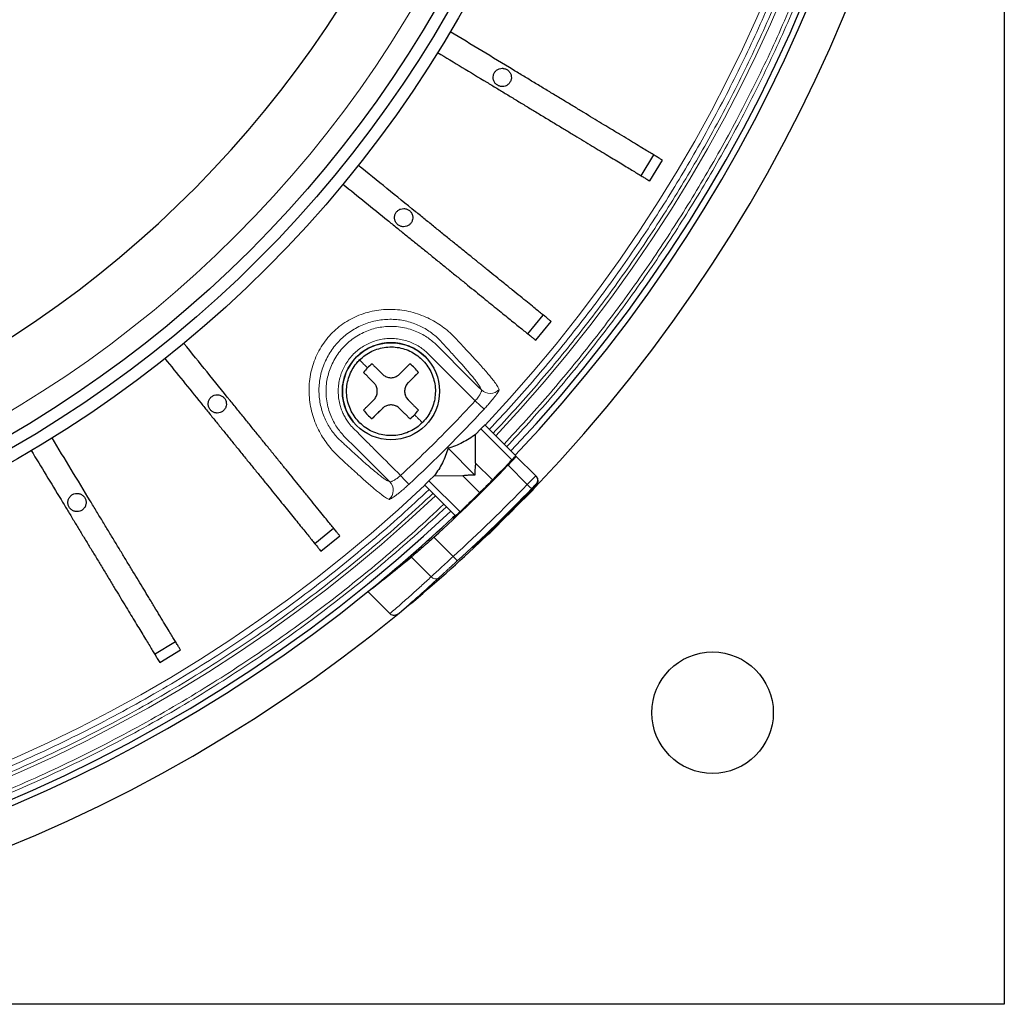
# Model space of a CAD drawing. Units: millimetres. Extents: x 207 to 2007, y 88 to 2868.
# Drawn here: x 1374 to 1490, y 931 to 1046 of the extents above; entities that cross this region are included whole.
import ezdxf

# ---------------------------------------------------------------- set-up
doc = ezdxf.new("R2010")
doc.units = ezdxf.units.MM
doc.header["$LTSCALE"] = 10

msp = doc.modelspace()

# ---------------------------------------------------------------- linework, layer by layer
at = {"color": 7, "linetype": 'Continuous', "lineweight": 25}
for p, q in [((1489.67, 1302.12), (1489.67, 930.7)), ((1447.01, 1028.1), (1448.49, 1030.55)), ((1448.01, 1027.5), (1449.49, 1029.94)), ((1433.7, 1009.51), (1435.5, 1011.73)), ((1434.61, 1008.77), (1436.41, 1010.99)), ((1420.82, 1004.98), (1419.62, 1003.78)), ((1416.59, 1000.75), (1415.39, 999.55)), ((1427.55, 997.69), (1428.17, 998.34)), ((1432.26, 995.18), (1428.63, 998.81)), ((1427.55, 994.32), (1427.55, 997.69)), ((1427.46, 992.9), (1424.3, 996.07)), ((1432.26, 995.17), (1432.32, 995.12)), ((1432.32, 995.12), (1434.62, 992.82)), ((1429.52, 992.35), (1427.55, 994.32)), ((1429.95, 992.81), (1431.13, 993.98)), ((1422.7, 992.85), (1422.06, 992.24)), ((1422.7, 992.85), (1426.05, 992.82)), ((1428.01, 990.85), (1426.05, 992.82)), ((1434.67, 992.77), (1434.62, 992.82)), ((1421.56, 991.74), (1425.18, 988.11)), ((1432.04, 988.93), (1434.27, 991.15)), ((1431.76, 988.61), (1431.73, 988.61)), ((1431.75, 988.64), (1431.76, 988.61)), ((1425.13, 988.17), (1424.81, 987.88)), ((1424.81, 987.88), (1424.85, 987.84)), ((1429.22, 986.1), (1431.42, 988.31)), ((1431.19, 988.16), (1431.08, 988.14)), ((1408.64, 984.87), (1410.86, 986.67)), ((1409.37, 983.96), (1411.59, 985.76)), ((1428.94, 985.89), (1427.31, 984.34)), ((1417.47, 976.63), (1414.89, 979.22)), ((1389.82, 971.88), (1392.26, 973.36)), ((1390.42, 970.88), (1392.87, 972.36)), ((1489.67, 930.7), (1118.24, 930.7))]:
    msp.add_line(p, q, dxfattribs=at)
at = {"color": 8, "linetype": 'Continuous', "lineweight": 18}
for p, q in [((1428.17, 998.34), (1431.81, 994.7)), ((1433.61, 991.81), (1431.35, 994.07)), ((1422.06, 992.24), (1425.71, 988.6)), ((1434.67, 991.78), (1434.63, 991.82)), ((1424.91, 983.35), (1422.65, 985.61)), ((1427.31, 984.34), (1427.27, 984.38)), ((1422.33, 980.96), (1419.99, 983.29))]:
    msp.add_line(p, q, dxfattribs=at)
at = {"color": 8, "linetype": 'Continuous', "lineweight": 18, "flags": 128}
for points in [[(1428.54, 1000.67), (1428.51, 1000.7), (1428.44, 1000.77), (1428.34, 1000.86), (1428.21, 1000.98), (1428.05, 1001.13), (1427.88, 1001.29), (1427.69, 1001.46), (1427.5, 1001.64)], [(1418.73, 992.87), (1418.91, 992.67), (1419.08, 992.49), (1419.24, 992.31), (1419.38, 992.16), (1419.5, 992.03), (1419.6, 991.93), (1419.66, 991.86), (1419.7, 991.82)], [(1434.12, 991.32), (1434.11, 991.33), (1434.08, 991.36), (1434.03, 991.4), (1433.97, 991.46), (1433.89, 991.54), (1433.8, 991.62), (1433.71, 991.71), (1433.61, 991.81)], [(1429.12, 986.19), (1429.13, 986.19), (1429.18, 986.14), (1429.21, 986.11), (1429.22, 986.1)], [(1425.39, 982.82), (1425.38, 982.83), (1425.35, 982.86), (1425.3, 982.91), (1425.24, 982.98), (1425.17, 983.06), (1425.09, 983.15), (1425, 983.25), (1424.91, 983.35)]]:
    msp.add_lwpolyline(points, dxfattribs=at)
at = {"color": 7, "linetype": 'Continuous', "lineweight": 25}
for centre, radius in [((1303.96, 1116.41), 140.14), ((1303.96, 1116.41), 138.71), ((1303.96, 1116.41), 137.29), ((1417.6, 1002.77), 5.71), ((1455.39, 964.98), 7.14)]:
    msp.add_circle(centre, radius, dxfattribs=at)
at = {"color": 8, "linetype": 'Continuous', "lineweight": 18}
msp.add_circle((1303.96, 1116.41), 134.89, dxfattribs=at)
at = {"color": 7, "linetype": 'Continuous', "lineweight": 25}
for centre, radius, start, end in [((1303.96, 1116.41), 175.71, 316.6306, 43.3694), ((1303.96, 1116.41), 180.71, 316.2598, 39.3538), ((1303.96, 1116.41), 176.43, 316.624, 38.9577), ((1303.96, 1116.41), 127.54, 270.6418, 0), ((1417.6, 1002.77), 5.71, 45, 225), ((1417.6, 1002.77), 3.91, 124.4719, 135), ((1417.6, 1002.77), 3.91, 34.4719, 55.5281), ((1417.6, 1002.77), 3.91, 135, 145.5281), ((1420.63, 1002.77), 1.43, 135, 225), ((1417.6, 1002.77), 3.91, 214.4719, 235.5281), ((1417.6, 999.74), 1.43, 45, 135), ((1417.6, 1002.77), 3.91, 304.4719, 325.5281), ((1417.6, 1002.77), 3.91, 315, 325.5281), ((1417.6, 1002.77), 3.91, 304.4719, 315), ((1303.96, 1116.41), 176.52, 316.0887, 316.6231), ((1303.96, 1116.41), 176.62, 312.2208, 316.1586), ((1303.96, 1116.41), 180.61, 313.9534, 316.3699), ((1303.96, 1116.41), 175.71, 226.6306, 313.3694), ((1431.54, 989.43), 0.714, 315, 335.9919), ((1303.96, 1116.41), 176.43, 226.624, 308.9577), ((1303.96, 1116.41), 176.43, 308.9577, 313.2368), ((1430.93, 988.83), 0.714, 291.6889, 315), ((1303.96, 1116.41), 180.71, 226.2598, 309.3538), ((1428.21, 987.11), 1.43, 289.6296, 315), ((1303.96, 1116.41), 180.71, 309.3538, 313.0443)]:
    msp.add_arc(centre, radius, start, end, dxfattribs=at)
at = {"color": 8, "linetype": 'Continuous', "lineweight": 18}
for centre, radius, start, end in [((1303.96, 1116.41), 173.18, 316.6544, 43.3456), ((1303.96, 1116.41), 171.41, 316.6715, 43.3285), ((1429.24, 1003.94), 1.43, 225.415, 317.8758), ((1303.96, 1116.41), 170.05, 312.8916, 317.1084), ((1416.43, 991.13), 1.43, 312.1242, 44.585), ((1434.11, 992.32), 0.714, 316.3602, 44.9964), ((1303.96, 1116.41), 171.41, 226.6715, 313.3285), ((1303.96, 1116.41), 180.53, 312.2702, 316.138), ((1303.96, 1116.41), 180.61, 313.9534, 316.3651), ((1433.98, 991.07), 0.299, 16.0311, 44.7164), ((1303.96, 1116.41), 173.18, 226.6544, 313.3456), ((1422.83, 981.38), 0.66, 219.497, 304.8264)]:
    msp.add_arc(centre, radius, start, end, dxfattribs=at)
at = {"color": 7, "linetype": 'Continuous', "lineweight": 25}
msp.add_ellipse((1307.09, 1119.54), major_axis=(125.16, 125.16), ratio=0.999687, start_param=4.582072, end_param=4.618984, dxfattribs=at)
at = {"color": 8, "linetype": 'Continuous', "lineweight": 18}
for points, knots in [([(1431.19, 1236.57), (1432.06, 1235.63), (1433.8, 1233.77), (1436.33, 1230.89), (1438.81, 1227.97), (1441.24, 1224.96), (1443.62, 1221.88), (1445.94, 1218.74), (1448.17, 1215.57), (1450.36, 1212.31), (1452.5, 1208.96), (1454.6, 1205.51), (1456.63, 1201.98), (1458.59, 1198.38), (1460.48, 1194.71), (1462.3, 1190.96), (1464.03, 1187.18), (1465.68, 1183.33), (1467.24, 1179.41), (1468.72, 1175.45), (1470.1, 1171.44), (1471.39, 1167.38), (1472.58, 1163.3), (1473.66, 1159.2), (1474.65, 1155.1), (1475.53, 1150.96), (1476.37, 1146.52), (1477.13, 1141.77), (1477.8, 1136.74), (1478.31, 1131.68), (1478.69, 1126.6), (1478.91, 1121.51), (1478.98, 1116.66), (1478.92, 1112.05), (1478.76, 1107.69), (1478.49, 1103.34), (1478.11, 1099), (1477.62, 1094.71), (1477.04, 1090.46), (1476.36, 1086.26), (1475.57, 1082.08), (1474.69, 1077.91), (1473.7, 1073.75), (1472.6, 1069.59), (1471.4, 1065.47), (1470.11, 1061.41), (1468.72, 1057.39), (1467.24, 1053.41), (1465.68, 1049.5), (1464.03, 1045.65), (1462.31, 1041.87), (1460.49, 1038.13), (1458.61, 1034.47), (1456.66, 1030.9), (1454.66, 1027.42), (1452.59, 1024.01), (1450.47, 1020.68), (1448.27, 1017.4), (1446.01, 1014.18), (1443.66, 1010.99), (1441.27, 1007.89), (1438.83, 1004.87), (1436.34, 1001.94), (1433.8, 999.06), (1432.06, 997.19), (1431.19, 996.25)], [0, 0, 0, 0, 0.014466, 0.028926, 0.043386, 0.057859, 0.072778, 0.087423, 0.102069, 0.116723, 0.131769, 0.147124, 0.162481, 0.177846, 0.193562, 0.209279, 0.224996, 0.240722, 0.256713, 0.272695, 0.288678, 0.304675, 0.320899, 0.336825, 0.352751, 0.368687, 0.384775, 0.40392, 0.423067, 0.442266, 0.461509, 0.480748, 0.499999, 0.516464, 0.532919, 0.549374, 0.56584, 0.582223, 0.598305, 0.614388, 0.63048, 0.64642, 0.66267, 0.678922, 0.695183, 0.711215, 0.727232, 0.74325, 0.759278, 0.774968, 0.79065, 0.806333, 0.82202, 0.83735, 0.852398, 0.867448, 0.882505, 0.897168, 0.912113, 0.927057, 0.94201, 0.956518, 0.97101, 0.985501, 1, 1, 1, 1]), ([(1430.88, 1236.26), (1431.75, 1235.33), (1433.49, 1233.47), (1436.02, 1230.6), (1438.49, 1227.69), (1440.91, 1224.68), (1443.29, 1221.61), (1445.6, 1218.48), (1447.83, 1215.31), (1450, 1212.07), (1452.14, 1208.73), (1454.23, 1205.28), (1456.26, 1201.77), (1458.21, 1198.17), (1460.1, 1194.51), (1461.92, 1190.77), (1463.64, 1187), (1465.28, 1183.15), (1466.84, 1179.25), (1468.32, 1175.29), (1469.69, 1171.3), (1470.98, 1167.25), (1472.16, 1163.18), (1473.25, 1159.09), (1474.23, 1155), (1475.11, 1150.87), (1475.95, 1146.44), (1476.71, 1141.71), (1477.37, 1136.69), (1477.89, 1131.64), (1478.26, 1126.58), (1478.48, 1121.49), (1478.55, 1116.66), (1478.49, 1112.06), (1478.33, 1107.71), (1478.06, 1103.37), (1477.68, 1099.05), (1477.2, 1094.77), (1476.62, 1090.53), (1475.94, 1086.33), (1475.16, 1082.17), (1474.22, 1077.78), (1473.11, 1073.16), (1471.8, 1068.34), (1470.36, 1063.57), (1468.8, 1058.87), (1467.11, 1054.23), (1465.38, 1049.89), (1463.64, 1045.83), (1461.92, 1042.06), (1460.11, 1038.33), (1458.23, 1034.68), (1456.29, 1031.11), (1454.29, 1027.65), (1452.23, 1024.24), (1450.11, 1020.92), (1447.93, 1017.65), (1445.67, 1014.44), (1443.33, 1011.26), (1440.94, 1008.16), (1438.5, 1005.15), (1436.03, 1002.23), (1433.49, 999.36), (1431.75, 997.49), (1430.88, 996.56)], [0, 0, 0, 0, 0.014467, 0.028928, 0.043387, 0.05786, 0.072781, 0.087427, 0.102072, 0.116724, 0.131772, 0.147129, 0.162485, 0.177848, 0.193566, 0.209283, 0.225, 0.240724, 0.256717, 0.2727, 0.288683, 0.304677, 0.320903, 0.336829, 0.352755, 0.368689, 0.384778, 0.403924, 0.42307, 0.442269, 0.461513, 0.480751, 0.5, 0.516466, 0.532922, 0.549377, 0.56584, 0.582225, 0.598308, 0.614389, 0.63048, 0.646421, 0.665381, 0.684341, 0.703203, 0.721894, 0.74058, 0.759276, 0.774968, 0.790651, 0.806333, 0.822018, 0.83735, 0.852399, 0.867448, 0.882504, 0.897169, 0.912114, 0.927058, 0.942009, 0.956519, 0.971011, 0.985502, 1, 1, 1, 1]), ([(1429.15, 1234.54), (1430.01, 1233.62), (1431.72, 1231.78), (1434.21, 1228.95), (1436.64, 1226.08), (1439.04, 1223.12), (1441.37, 1220.09), (1443.65, 1217), (1445.85, 1213.88), (1447.99, 1210.69), (1450.09, 1207.39), (1452.16, 1203.99), (1454.15, 1200.53), (1456.08, 1196.99), (1457.94, 1193.38), (1459.72, 1189.69), (1461.42, 1185.97), (1463.04, 1182.18), (1464.58, 1178.34), (1466.03, 1174.44), (1467.38, 1170.5), (1468.65, 1166.51), (1469.82, 1162.5), (1470.89, 1158.47), (1471.85, 1154.43), (1472.72, 1150.36), (1473.54, 1146), (1474.3, 1141.34), (1474.95, 1136.39), (1475.45, 1131.42), (1475.82, 1126.43), (1476.04, 1121.42), (1476.11, 1116.49), (1476.04, 1111.63), (1475.84, 1106.85), (1475.51, 1102.08), (1475.05, 1097.33), (1474.45, 1092.6), (1473.73, 1087.9), (1472.88, 1083.23), (1471.89, 1078.52), (1470.75, 1073.79), (1469.46, 1069.04), (1468.05, 1064.34), (1466.5, 1059.71), (1464.83, 1055.14), (1463.13, 1050.85), (1461.43, 1046.86), (1459.73, 1043.14), (1457.95, 1039.47), (1456.09, 1035.86), (1454.18, 1032.35), (1452.22, 1028.93), (1450.19, 1025.58), (1448.1, 1022.3), (1445.94, 1019.08), (1443.72, 1015.91), (1441.41, 1012.78), (1439.06, 1009.73), (1436.66, 1006.76), (1434.22, 1003.88), (1431.73, 1001.05), (1430.01, 999.2), (1429.15, 998.28)], [0, 0, 0, 0, 0.014469, 0.02893, 0.043391, 0.057866, 0.072787, 0.087434, 0.10208, 0.116733, 0.131781, 0.147138, 0.162495, 0.177858, 0.193577, 0.209294, 0.22501, 0.240735, 0.256727, 0.27271, 0.288692, 0.304686, 0.320912, 0.336837, 0.352762, 0.368696, 0.384784, 0.403929, 0.423074, 0.442272, 0.461515, 0.480753, 0.5, 0.518376, 0.53674, 0.555105, 0.573446, 0.591724, 0.609997, 0.628278, 0.646413, 0.665372, 0.684332, 0.703193, 0.721885, 0.74057, 0.759265, 0.774958, 0.79064, 0.806323, 0.822008, 0.83734, 0.85239, 0.867439, 0.882495, 0.897161, 0.912107, 0.927052, 0.942004, 0.956515, 0.971008, 0.985501, 1, 1, 1, 1]), ([(1429.6, 1234.99), (1430.46, 1234.06), (1432.18, 1232.22), (1434.68, 1229.38), (1437.12, 1226.5), (1439.53, 1223.53), (1441.87, 1220.49), (1444.16, 1217.39), (1446.36, 1214.26), (1448.51, 1211.05), (1450.63, 1207.74), (1452.7, 1204.33), (1454.7, 1200.85), (1456.63, 1197.3), (1458.5, 1193.67), (1460.29, 1189.98), (1462, 1186.24), (1463.69, 1182.29), (1465.34, 1178.13), (1466.95, 1173.75), (1468.44, 1169.32), (1469.82, 1164.83), (1471.08, 1160.28), (1472.22, 1155.69), (1473.23, 1151.05), (1474.14, 1146.3), (1474.92, 1141.44), (1475.58, 1136.47), (1476.09, 1131.48), (1476.45, 1126.47), (1476.67, 1121.44), (1476.75, 1116.49), (1476.68, 1111.61), (1476.48, 1106.81), (1476.14, 1102.02), (1475.68, 1097.26), (1475.08, 1092.51), (1474.36, 1087.79), (1473.5, 1083.1), (1472.56, 1078.61), (1471.53, 1074.32), (1470.45, 1070.21), (1469.27, 1066.15), (1467.99, 1062.14), (1466.63, 1058.18), (1465.17, 1054.25), (1463.63, 1050.39), (1462, 1046.59), (1460.3, 1042.86), (1458.51, 1039.17), (1456.65, 1035.55), (1454.73, 1032.03), (1452.76, 1028.6), (1450.72, 1025.23), (1448.62, 1021.94), (1446.46, 1018.71), (1444.23, 1015.53), (1441.91, 1012.38), (1439.55, 1009.32), (1437.14, 1006.34), (1434.69, 1003.45), (1432.19, 1000.61), (1430.47, 998.76), (1429.6, 997.83)], [0, 0, 0, 0, 0.014467, 0.028928, 0.043389, 0.057864, 0.072783, 0.087429, 0.102076, 0.116731, 0.131777, 0.147133, 0.16249, 0.177855, 0.193572, 0.209288, 0.225005, 0.240732, 0.258578, 0.276414, 0.294255, 0.312217, 0.330317, 0.348414, 0.366519, 0.38478, 0.403924, 0.423071, 0.442269, 0.461511, 0.480749, 0.499999, 0.518373, 0.536736, 0.555104, 0.573444, 0.591722, 0.609995, 0.628278, 0.646412, 0.662663, 0.678913, 0.695174, 0.711205, 0.727223, 0.74324, 0.759268, 0.774958, 0.79064, 0.806323, 0.822011, 0.83734, 0.852389, 0.867439, 0.882497, 0.897161, 0.912106, 0.927052, 0.942005, 0.956515, 0.971007, 0.9855, 1, 1, 1, 1]), ([(1430.3, 1002.98), (1430.29, 1003.03), (1430.25, 1003.13), (1430.17, 1003.29), (1430.02, 1003.52), (1429.79, 1003.84), (1429.49, 1004.22), (1429.11, 1004.68), (1428.67, 1005.2), (1428.16, 1005.78), (1427.58, 1006.42), (1426.94, 1007.12), (1426.24, 1007.88), (1425.54, 1008.63), (1424.88, 1009.34), (1424.2, 1009.96), (1423.44, 1010.53), (1422.6, 1011.06), (1421.69, 1011.51), (1420.72, 1011.89), (1419.69, 1012.17), (1418.63, 1012.35), (1417.54, 1012.42), (1416.46, 1012.37), (1415.38, 1012.2), (1414.34, 1011.91), (1413.34, 1011.51), (1412.39, 1011), (1411.51, 1010.39), (1410.71, 1009.68), (1410, 1008.88), (1409.38, 1008.01), (1408.87, 1007.06), (1408.46, 1006.05), (1408.17, 1005.01), (1408, 1003.93), (1407.95, 1002.85), (1408.02, 1001.76), (1408.19, 1000.7), (1408.47, 999.67), (1408.84, 998.7), (1409.3, 997.79), (1409.82, 996.95), (1410.4, 996.19), (1411, 995.5), (1411.72, 994.84), (1412.47, 994.14), (1413.23, 993.44), (1413.93, 992.8), (1414.58, 992.22), (1415.16, 991.71), (1415.68, 991.26), (1416.14, 990.88), (1416.53, 990.58), (1416.84, 990.35), (1417.07, 990.2), (1417.24, 990.12), (1417.34, 990.08), (1417.39, 990.06)], [0, 0, 0, 0, 0.019967, 0.040526, 0.061614, 0.082653, 0.103735, 0.124952, 0.146097, 0.167121, 0.188127, 0.209219, 0.230457, 0.251641, 0.2675, 0.283393, 0.29941, 0.31533, 0.331195, 0.347112, 0.362822, 0.378435, 0.394057, 0.409418, 0.424659, 0.439916, 0.454949, 0.469888, 0.484898, 0.499775, 0.514624, 0.529629, 0.544634, 0.559718, 0.574971, 0.590216, 0.60563, 0.621228, 0.636792, 0.652508, 0.668411, 0.684241, 0.70014, 0.716153, 0.732045, 0.747903, 0.769092, 0.790324, 0.811429, 0.832475, 0.853573, 0.874792, 0.895944, 0.917001, 0.938096, 0.959309, 0.979982, 1, 1, 1, 1]), ([(1411.4, 997.22), (1411.24, 997.39), (1410.94, 997.72), (1410.52, 998.29), (1410.14, 998.92), (1409.8, 999.59), (1409.53, 1000.32), (1409.32, 1001.08), (1409.18, 1001.88), (1409.12, 1002.7), (1409.15, 1003.53), (1409.26, 1004.36), (1409.45, 1005.18), (1409.73, 1005.98), (1410.09, 1006.75), (1410.52, 1007.47), (1411.02, 1008.16), (1411.59, 1008.78), (1412.21, 1009.35), (1412.9, 1009.85), (1413.62, 1010.28), (1414.39, 1010.64), (1415.19, 1010.91), (1416, 1011.11), (1416.83, 1011.22), (1417.66, 1011.24), (1418.48, 1011.19), (1419.28, 1011.05), (1420.05, 1010.84), (1420.77, 1010.57), (1421.45, 1010.23), (1422.07, 1009.85), (1422.64, 1009.43), (1422.98, 1009.12), (1423.14, 1008.97)], [0, 0, 0, 0, 0.032623, 0.065062, 0.097056, 0.128717, 0.16038, 0.191736, 0.222704, 0.253712, 0.284738, 0.315466, 0.346221, 0.377136, 0.407848, 0.438615, 0.46945, 0.500035, 0.530669, 0.561533, 0.59217, 0.622762, 0.653626, 0.684411, 0.715073, 0.745991, 0.777124, 0.808153, 0.839467, 0.871182, 0.902912, 0.934939, 0.96739, 1, 1, 1, 1]), ([(1417.45, 992.13), (1417.13, 992.44), (1416.51, 993.06), (1415.58, 994), (1414.64, 994.93), (1413.71, 995.87), (1412.78, 996.81), (1411.98, 997.57), (1411.42, 998.28), (1411.02, 998.88), (1410.66, 999.56), (1410.35, 1000.33), (1410.12, 1001.18), (1409.99, 1002.03), (1409.96, 1002.86), (1410, 1003.63), (1410.14, 1004.43), (1410.36, 1005.23), (1410.68, 1006.02), (1411.09, 1006.79), (1411.6, 1007.51), (1412.19, 1008.18), (1412.86, 1008.77), (1413.58, 1009.27), (1414.34, 1009.69), (1415.14, 1010.01), (1415.94, 1010.23), (1416.73, 1010.36), (1417.51, 1010.41), (1418.33, 1010.38), (1419.19, 1010.25), (1420.04, 1010.01), (1420.81, 1009.71), (1421.49, 1009.35), (1422.09, 1008.95), (1422.8, 1008.39), (1423.56, 1007.59), (1424.5, 1006.66), (1425.43, 1005.72), (1426.37, 1004.79), (1427.3, 1003.86), (1427.93, 1003.23), (1428.24, 1002.92)], [0, 0, 0, 0, 0.034059, 0.068118, 0.102176, 0.136235, 0.170294, 0.204472, 0.221722, 0.240077, 0.259874, 0.281159, 0.30397, 0.328322, 0.347576, 0.367629, 0.388421, 0.409876, 0.431887, 0.454339, 0.477092, 0.5, 0.522908, 0.545661, 0.568113, 0.590125, 0.611579, 0.632371, 0.652424, 0.671678, 0.69603, 0.718841, 0.740126, 0.759923, 0.778278, 0.795528, 0.829706, 0.863765, 0.897824, 0.931882, 0.965941, 1, 1, 1, 1]), ([(1427.5, 1001.64), (1426.34, 1002.8), (1425.11, 1004.03), (1423.81, 1005.33), (1423.59, 1005.55), (1423.37, 1005.77), (1423.15, 1005.99), (1422.9, 1006.24), (1422.62, 1006.52), (1422.36, 1006.78), (1422.18, 1006.96), (1422.03, 1007.12), (1421.87, 1007.27), (1421.67, 1007.46), (1421.46, 1007.62), (1421.12, 1007.89), (1420.63, 1008.2), (1419.97, 1008.52), (1419.28, 1008.76), (1418.56, 1008.91), (1417.83, 1008.98), (1417.1, 1008.97), (1416.38, 1008.87), (1415.67, 1008.68), (1414.99, 1008.41), (1414.35, 1008.07), (1413.75, 1007.65), (1413.2, 1007.16), (1412.72, 1006.62), (1412.3, 1006.02), (1411.95, 1005.37), (1411.69, 1004.69), (1411.5, 1003.99), (1411.4, 1003.26), (1411.39, 1002.53), (1411.46, 1001.8), (1411.6, 1001.15), (1411.79, 1000.57), (1412, 1000.07), (1412.26, 999.59), (1412.61, 999.07), (1413.02, 998.57), (1413.61, 997.99), (1414.19, 997.4), (1414.84, 996.76), (1415.41, 996.18), (1416.71, 994.88), (1417.82, 993.78), (1418.73, 992.87)], [0, 0, 0, 0, 0.140163, 0.148974, 0.157784, 0.166594, 0.175405, 0.184215, 0.197078, 0.208961, 0.215844, 0.218893, 0.227519, 0.234328, 0.242516, 0.250365, 0.271252, 0.291996, 0.312893, 0.333741, 0.354445, 0.375296, 0.39615, 0.416858, 0.437714, 0.458544, 0.479233, 0.50007, 0.520888, 0.541576, 0.562425, 0.583242, 0.603931, 0.624784, 0.645603, 0.666294, 0.687148, 0.702792, 0.718321, 0.73386, 0.749529, 0.771508, 0.78904, 0.819693, 0.843066, 0.86644, 0.889812, 1, 1, 1, 1]), ([(1423.14, 1008.97), (1423.17, 1008.94), (1423.23, 1008.89), (1423.28, 1008.83), (1423.31, 1008.81)], [0, 0, 0, 0, 0.50078, 1, 1, 1, 1]), ([(1423.31, 1008.81), (1423.5, 1008.6), (1423.88, 1008.19), (1424.43, 1007.59), (1424.95, 1007.02), (1425.44, 1006.49), (1425.88, 1005.98), (1426.3, 1005.51), (1426.67, 1005.08), (1427.04, 1004.64), (1427.4, 1004.21), (1427.71, 1003.81), (1427.94, 1003.49), (1428.1, 1003.24), (1428.18, 1003.07), (1428.22, 1002.97), (1428.24, 1002.92)], [0, 0, 0, 0, 0.061475, 0.124257, 0.187225, 0.249892, 0.312239, 0.37446, 0.436746, 0.499289, 0.583118, 0.666529, 0.74952, 0.832619, 0.916194, 1, 1, 1, 1]), ([(1413.91, 1006.45), (1413.93, 1006.44), (1413.97, 1006.4), (1414.04, 1006.33), (1414.19, 1006.17), (1414.38, 1005.98), (1414.59, 1005.77), (1414.76, 1005.61), (1414.84, 1005.53)], [0, 0, 0, 0, 0.184443, 0.369363, 0.558512, 0.707874, 0.855044, 1, 1, 1, 1]), ([(1428.24, 1002.92), (1428.24, 1002.9), (1428.26, 1002.86), (1428.23, 1002.76), (1428.18, 1002.62), (1428.09, 1002.45), (1427.98, 1002.27), (1427.84, 1002.06), (1427.68, 1001.85), (1427.56, 1001.71), (1427.5, 1001.64)], [0, 0, 0, 0, 0.125474, 0.251212, 0.376461, 0.502245, 0.626948, 0.751978, 0.87613, 1, 1, 1, 1]), ([(1428.54, 1000.67), (1428.67, 1000.81), (1428.92, 1001.08), (1429.27, 1001.48), (1429.58, 1001.86), (1429.85, 1002.2), (1430.07, 1002.5), (1430.22, 1002.73), (1430.31, 1002.9), (1430.3, 1002.96), (1430.3, 1002.98)], [0, 0, 0, 0, 0.125256, 0.250365, 0.375855, 0.500517, 0.625849, 0.750367, 0.875271, 1, 1, 1, 1]), ([(1427.5, 1001.64), (1426.56, 1000.64), (1424.66, 998.63), (1421.74, 995.7), (1419.73, 993.81), (1418.73, 992.87)], [0, 0, 0, 0, 0.333367, 0.666633, 1, 1, 1, 1]), ([(1420.36, 1000), (1420.46, 999.9), (1420.67, 999.7), (1420.92, 999.45), (1421.09, 999.27), (1421.2, 999.17), (1421.24, 999.13), (1421.27, 999.1), (1421.29, 999.08)], [0, 0, 0, 0, 0.184619, 0.373227, 0.563181, 0.710143, 0.855059, 1, 1, 1, 1]), ([(1411.56, 997.06), (1411.53, 997.09), (1411.48, 997.14), (1411.42, 997.2), (1411.4, 997.22)], [0, 0, 0, 0, 0.49922, 1, 1, 1, 1]), ([(1417.45, 992.13), (1417.4, 992.15), (1417.3, 992.19), (1417.12, 992.27), (1416.88, 992.43), (1416.55, 992.66), (1416.16, 992.97), (1415.67, 993.37), (1415.08, 993.87), (1414.39, 994.47), (1413.79, 995.02), (1413.3, 995.46), (1412.97, 995.76), (1412.63, 996.07), (1412.28, 996.4), (1411.92, 996.73), (1411.68, 996.95), (1411.56, 997.06)], [0, 0, 0, 0, 0.083875, 0.167784, 0.251191, 0.334196, 0.41728, 0.500861, 0.594389, 0.687372, 0.780485, 0.81725, 0.854134, 0.890979, 0.92776, 0.96448, 1, 1, 1, 1]), ([(1418.73, 992.87), (1418.66, 992.81), (1418.52, 992.69), (1418.31, 992.53), (1418.1, 992.39), (1417.91, 992.27), (1417.75, 992.19), (1417.61, 992.13), (1417.5, 992.11), (1417.46, 992.12), (1417.45, 992.13)], [0, 0, 0, 0, 0.123924, 0.248341, 0.372706, 0.498187, 0.623236, 0.749115, 0.874622, 1, 1, 1, 1]), ([(1433.61, 991.81), (1433.64, 991.84), (1433.71, 991.91), (1433.81, 992.01), (1433.9, 992.11), (1433.99, 992.2), (1434.08, 992.29), (1434.16, 992.37), (1434.24, 992.45), (1434.31, 992.52), (1434.37, 992.58), (1434.43, 992.64), (1434.48, 992.69), (1434.52, 992.73), (1434.56, 992.77), (1434.58, 992.79), (1434.6, 992.81), (1434.61, 992.82), (1434.62, 992.82), (1434.62, 992.82)], [0, 0, 0, 0, 0.06355, 0.126509, 0.188877, 0.250654, 0.31184, 0.372435, 0.43244, 0.491853, 0.550676, 0.608908, 0.66655, 0.723601, 0.780061, 0.835931, 0.891211, 0.945901, 1, 1, 1, 1]), ([(1422.08, 991.21), (1420.99, 990.19), (1418.8, 988.16), (1415.41, 985.22), (1411.95, 982.35), (1408.4, 979.56), (1404.76, 976.86), (1401.04, 974.25), (1397.24, 971.73), (1393.3, 969.26), (1389.23, 966.86), (1385.02, 964.54), (1380.74, 962.33), (1376.39, 960.24), (1371.98, 958.27), (1367.59, 956.45), (1363.21, 954.78), (1358.87, 953.25), (1354.48, 951.84), (1350.07, 950.55), (1345.63, 949.38), (1341.16, 948.33), (1336.68, 947.4), (1332.12, 946.58), (1327.48, 945.87), (1322.76, 945.29), (1318.05, 944.84), (1313.35, 944.52), (1308.66, 944.32), (1305.52, 944.29), (1303.96, 944.28)], [0, 0, 0, 0, 0.03446, 0.068902, 0.103347, 0.138014, 0.17293, 0.207835, 0.242755, 0.277958, 0.314862, 0.351766, 0.388764, 0.425844, 0.462912, 0.5, 0.535407, 0.570792, 0.606181, 0.641525, 0.676758, 0.711981, 0.747218, 0.782195, 0.818765, 0.855337, 0.891732, 0.927821, 0.963902, 1, 1, 1, 1]), ([(1417.39, 990.06), (1417.41, 990.06), (1417.46, 990.06), (1417.64, 990.15), (1417.87, 990.3), (1418.17, 990.52), (1418.51, 990.79), (1418.89, 991.1), (1419.29, 991.45), (1419.56, 991.7), (1419.7, 991.82)], [0, 0, 0, 0, 0.124634, 0.249307, 0.374453, 0.499049, 0.624489, 0.74931, 0.874691, 1, 1, 1, 1]), ([(1434.63, 991.82), (1434.63, 991.82), (1434.62, 991.82), (1434.61, 991.81), (1434.58, 991.79), (1434.54, 991.74), (1434.48, 991.68), (1434.4, 991.6), (1434.31, 991.51), (1434.22, 991.42), (1434.16, 991.35), (1434.12, 991.32)], [0, 0, 0, 0, 0.08446, 0.167564, 0.250717, 0.375707, 0.49984, 0.623665, 0.749174, 0.875164, 1, 1, 1, 1]), ([(1422.53, 990.76), (1421.43, 989.74), (1419.24, 987.7), (1415.84, 984.74), (1412.36, 981.86), (1408.8, 979.07), (1405.14, 976.35), (1401.41, 973.73), (1397.6, 971.2), (1393.65, 968.72), (1389.55, 966.31), (1385.33, 963.98), (1381.03, 961.76), (1376.67, 959.67), (1372.24, 957.69), (1367.83, 955.86), (1363.44, 954.19), (1359.08, 952.65), (1354.68, 951.24), (1350.24, 949.94), (1345.79, 948.76), (1341.31, 947.71), (1336.81, 946.78), (1332.23, 945.95), (1327.57, 945.24), (1322.84, 944.66), (1318.11, 944.2), (1313.39, 943.88), (1308.67, 943.68), (1305.53, 943.66), (1303.96, 943.65)], [0, 0, 0, 0, 0.034458, 0.068898, 0.103345, 0.138011, 0.172924, 0.20783, 0.242753, 0.277954, 0.314855, 0.351762, 0.388761, 0.425838, 0.462908, 0.5, 0.535403, 0.570787, 0.606179, 0.641523, 0.676753, 0.711977, 0.747218, 0.782191, 0.81876, 0.855334, 0.891732, 0.927819, 0.9639, 1, 1, 1, 1]), ([(1423.81, 989.48), (1422.7, 988.45), (1420.48, 986.38), (1417.05, 983.4), (1413.53, 980.49), (1409.93, 977.66), (1406.24, 974.91), (1402.46, 972.26), (1398.61, 969.7), (1394.62, 967.2), (1390.48, 964.76), (1386.21, 962.4), (1381.86, 960.16), (1377.45, 958.04), (1372.98, 956.04), (1368.52, 954.19), (1364.08, 952.5), (1359.67, 950.95), (1355.22, 949.51), (1350.75, 948.2), (1346.24, 947.02), (1341.71, 945.95), (1337.16, 945), (1332.53, 944.17), (1327.83, 943.46), (1323.04, 942.86), (1318.26, 942.4), (1313.49, 942.08), (1308.73, 941.88), (1305.55, 941.85), (1303.96, 941.84)], [0, 0, 0, 0, 0.03446, 0.0689, 0.103345, 0.138012, 0.172928, 0.207833, 0.242752, 0.277956, 0.31486, 0.351764, 0.388763, 0.425843, 0.462912, 0.5, 0.535408, 0.570793, 0.606183, 0.641526, 0.67676, 0.711983, 0.747221, 0.782197, 0.818768, 0.855339, 0.891734, 0.927823, 0.963902, 1, 1, 1, 1]), ([(1424.12, 989.18), (1423, 988.15), (1420.77, 986.07), (1417.33, 983.08), (1413.81, 980.16), (1410.2, 977.32), (1406.5, 974.57), (1402.71, 971.91), (1398.85, 969.35), (1394.85, 966.84), (1390.7, 964.39), (1386.42, 962.03), (1382.06, 959.78), (1377.64, 957.65), (1373.16, 955.65), (1368.69, 953.8), (1364.24, 952.1), (1359.82, 950.54), (1355.36, 949.11), (1350.87, 947.79), (1346.35, 946.6), (1341.81, 945.53), (1337.25, 944.58), (1332.61, 943.75), (1327.89, 943.03), (1323.09, 942.44), (1318.3, 941.98), (1313.51, 941.65), (1308.74, 941.45), (1305.55, 941.42), (1303.96, 941.41)], [0, 0, 0, 0, 0.034457, 0.068897, 0.103343, 0.138009, 0.172922, 0.207828, 0.242751, 0.277952, 0.314853, 0.351761, 0.38876, 0.425837, 0.462907, 0.5, 0.535403, 0.570788, 0.60618, 0.641524, 0.676755, 0.711979, 0.74722, 0.782194, 0.818762, 0.855336, 0.891733, 0.92782, 0.9639, 1, 1, 1, 1]), ([(1424.91, 983.35), (1424.65, 983.11), (1424.4, 982.88), (1423.91, 982.43), (1423.67, 982.21), (1423.01, 981.59), (1422.61, 981.23), (1422.33, 980.96)], [0, 0, 0, 0, 0.25, 0.25, 0.5, 0.5, 1, 1, 1, 1]), ([(1425.39, 982.82), (1425.34, 982.77), (1425.23, 982.68), (1425.07, 982.53), (1424.91, 982.39), (1424.71, 982.2), (1424.45, 981.97), (1424.16, 981.7), (1423.88, 981.45), (1423.63, 981.22), (1423.4, 981.01), (1423.28, 980.9), (1423.21, 980.84)], [0, 0, 0, 0, 0.062503, 0.124789, 0.187081, 0.249601, 0.374681, 0.499788, 0.624765, 0.749744, 0.874895, 1, 1, 1, 1]), ([(1417.47, 976.63), (1417.88, 976.99), (1418.7, 977.69), (1419.92, 978.77), (1421.13, 979.86), (1421.93, 980.59), (1422.33, 980.96)], [0, 0, 0, 0, 0.249873, 0.499826, 0.749866, 1, 1, 1, 1])]:
    msp.add_open_spline(points, degree=3, knots=knots, dxfattribs=at)
at = {"color": 7, "linetype": 'Continuous', "lineweight": 25}
for points, knots in [([(1449.49, 1029.94), (1449.4, 1030), (1449.22, 1030.11), (1448.85, 1030.33), (1448.41, 1030.6), (1447.89, 1030.91), (1447.25, 1031.3), (1446.46, 1031.78), (1445.51, 1032.35), (1444.47, 1032.98), (1443.41, 1033.62), (1442.36, 1034.26), (1441.33, 1034.88), (1440.26, 1035.53), (1439.16, 1036.2), (1438.02, 1036.89), (1436.85, 1037.6), (1435.65, 1038.32), (1434.43, 1039.06), (1433.21, 1039.8), (1431.15, 1041.05), (1428.27, 1042.79), (1425.8, 1044.29), (1424.56, 1045.04)], [0, 0, 0, 0, 0.038248, 0.076626, 0.115051, 0.153435, 0.191688, 0.239499, 0.287478, 0.335458, 0.383268, 0.421745, 0.460353, 0.499006, 0.537614, 0.576091, 0.61458, 0.65321, 0.691872, 0.730475, 0.768942, 0.884467, 1, 1, 1, 1]), ([(1423.08, 1042.59), (1425.01, 1041.43), (1427.32, 1040.03), (1430.02, 1038.4), (1431.18, 1037.69), (1432.34, 1036.99), (1433.49, 1036.29), (1434.65, 1035.59), (1435.81, 1034.89), (1436.97, 1034.18), (1438.1, 1033.5), (1439.19, 1032.84), (1440.25, 1032.2), (1441.25, 1031.59), (1442.2, 1031.02), (1443.1, 1030.47), (1443.94, 1029.96), (1444.72, 1029.49), (1445.43, 1029.06), (1446.06, 1028.68), (1446.63, 1028.33), (1447.12, 1028.03), (1447.51, 1027.8), (1447.8, 1027.62), (1447.94, 1027.54), (1448.01, 1027.5)], [0, 0, 0, 0, 0.179917, 0.216173, 0.252513, 0.288824, 0.325047, 0.361205, 0.399689, 0.438304, 0.476964, 0.51558, 0.554063, 0.592547, 0.631163, 0.669823, 0.708438, 0.746922, 0.785405, 0.82402, 0.862679, 0.901294, 0.939777, 0.969889, 1, 1, 1, 1]), ([(1430.67, 1040.74), (1430.55, 1040.73), (1430.31, 1040.7), (1429.99, 1040.52), (1429.75, 1040.25), (1429.61, 1039.91), (1429.59, 1039.54), (1429.69, 1039.19), (1429.91, 1038.89), (1430.21, 1038.68), (1430.48, 1038.6), (1430.76, 1038.59), (1431.04, 1038.64), (1431.36, 1038.82), (1431.6, 1039.09), (1431.74, 1039.43), (1431.76, 1039.79), (1431.66, 1040.15), (1431.44, 1040.44), (1431.14, 1040.65), (1430.87, 1040.73), (1430.71, 1040.74), (1430.67, 1040.74)], [0, 0, 0, 0, 0.053685, 0.10737, 0.161056, 0.214741, 0.268426, 0.322112, 0.375796, 0.429483, 0.483167, 0.499991, 0.553678, 0.607364, 0.661055, 0.714721, 0.768384, 0.822074, 0.875757, 0.929434, 0.983119, 1, 1, 1, 1]), ([(1436.41, 1010.99), (1436.33, 1011.06), (1436.16, 1011.19), (1435.83, 1011.46), (1435.42, 1011.79), (1434.95, 1012.17), (1434.37, 1012.64), (1433.66, 1013.22), (1432.79, 1013.92), (1431.85, 1014.69), (1430.88, 1015.47), (1429.93, 1016.24), (1429, 1016.99), (1428.03, 1017.78), (1427.02, 1018.59), (1425.98, 1019.43), (1424.92, 1020.29), (1423.83, 1021.17), (1422.73, 1022.07), (1421.61, 1022.97), (1419.74, 1024.49), (1417.13, 1026.6), (1414.88, 1028.42), (1413.76, 1029.33)], [0, 0, 0, 0, 0.038247, 0.076625, 0.115051, 0.153436, 0.191688, 0.239499, 0.287478, 0.335458, 0.383268, 0.421745, 0.460353, 0.499006, 0.537614, 0.576091, 0.614581, 0.65321, 0.691873, 0.730475, 0.768942, 0.884467, 1, 1, 1, 1]), ([(1411.96, 1027.11), (1413.71, 1025.7), (1415.81, 1024), (1418.26, 1022.01), (1419.32, 1021.15), (1420.37, 1020.3), (1421.42, 1019.46), (1422.47, 1018.6), (1423.52, 1017.75), (1424.58, 1016.89), (1425.61, 1016.06), (1426.6, 1015.26), (1427.56, 1014.48), (1428.47, 1013.75), (1429.33, 1013.04), (1430.15, 1012.38), (1430.92, 1011.76), (1431.62, 1011.19), (1432.26, 1010.67), (1432.84, 1010.2), (1433.36, 1009.78), (1433.81, 1009.42), (1434.15, 1009.14), (1434.42, 1008.92), (1434.55, 1008.82), (1434.61, 1008.77)], [0, 0, 0, 0, 0.179918, 0.216173, 0.252513, 0.288824, 0.325048, 0.361205, 0.399689, 0.438304, 0.476964, 0.51558, 0.554063, 0.592547, 0.631163, 0.669823, 0.708438, 0.746922, 0.785405, 0.82402, 0.862679, 0.901294, 0.939777, 0.969889, 1, 1, 1, 1]), ([(1419.09, 1024.25), (1418.97, 1024.24), (1418.72, 1024.22), (1418.4, 1024.03), (1418.16, 1023.76), (1418.02, 1023.42), (1418, 1023.05), (1418.1, 1022.7), (1418.32, 1022.4), (1418.62, 1022.19), (1418.89, 1022.12), (1419.17, 1022.1), (1419.45, 1022.15), (1419.77, 1022.33), (1420.01, 1022.6), (1420.15, 1022.94), (1420.17, 1023.31), (1420.07, 1023.66), (1419.85, 1023.96), (1419.55, 1024.17), (1419.28, 1024.25), (1419.12, 1024.25), (1419.09, 1024.25)], [0, 0, 0, 0, 0.053687, 0.107371, 0.161057, 0.214742, 0.268428, 0.322113, 0.375799, 0.429484, 0.483169, 0.499994, 0.553684, 0.607374, 0.661059, 0.714716, 0.76839, 0.822083, 0.875761, 0.929442, 0.983127, 1, 1, 1, 1]), ([(1411.59, 985.76), (1411.53, 985.84), (1411.4, 986), (1411.13, 986.34), (1410.8, 986.74), (1410.42, 987.21), (1409.94, 987.8), (1409.37, 988.51), (1408.67, 989.37), (1407.9, 990.32), (1407.12, 991.28), (1406.35, 992.24), (1405.6, 993.17), (1404.81, 994.14), (1403.99, 995.14), (1403.16, 996.18), (1402.29, 997.24), (1401.41, 998.33), (1400.52, 999.44), (1399.62, 1000.55), (1398.1, 1002.42), (1395.98, 1005.04), (1394.17, 1007.28), (1393.26, 1008.4)], [0, 0, 0, 0, 0.038247, 0.076626, 0.115051, 0.153436, 0.191688, 0.239499, 0.287478, 0.335458, 0.383268, 0.421745, 0.460353, 0.499006, 0.537614, 0.576091, 0.614581, 0.65321, 0.691873, 0.730475, 0.768942, 0.884467, 1, 1, 1, 1]), ([(1413.91, 1006.45), (1414.13, 1006.65), (1414.56, 1007.04), (1415.32, 1007.49), (1416.15, 1007.8), (1417.01, 1007.97), (1417.89, 1008), (1418.77, 1007.88), (1419.61, 1007.61), (1420.39, 1007.2), (1421.1, 1006.67), (1421.7, 1006.03), (1422.19, 1005.29), (1422.55, 1004.49), (1422.77, 1003.63), (1422.84, 1002.75), (1422.76, 1001.87), (1422.54, 1001.02), (1422.17, 1000.21), (1421.74, 999.57), (1421.41, 999.22), (1421.29, 999.08)], [0, 0, 0, 0, 0.05338, 0.10676, 0.160453, 0.214145, 0.267838, 0.32153, 0.375223, 0.428915, 0.482607, 0.5363, 0.589992, 0.643685, 0.697377, 0.75107, 0.804762, 0.858455, 0.912147, 0.96584, 1, 1, 1, 1]), ([(1391.04, 1006.61), (1392.45, 1004.86), (1394.15, 1002.76), (1396.14, 1000.31), (1396.99, 999.25), (1397.85, 998.2), (1398.69, 997.15), (1399.54, 996.1), (1400.4, 995.04), (1401.25, 993.99), (1402.09, 992.96), (1402.89, 991.97), (1403.66, 991.01), (1404.4, 990.1), (1405.1, 989.24), (1405.77, 988.42), (1406.38, 987.65), (1406.95, 986.95), (1407.48, 986.31), (1407.95, 985.73), (1408.36, 985.21), (1408.72, 984.76), (1409.01, 984.42), (1409.22, 984.15), (1409.32, 984.02), (1409.37, 983.96)], [0, 0, 0, 0, 0.179917, 0.216173, 0.252513, 0.288824, 0.325048, 0.361205, 0.399689, 0.438304, 0.476964, 0.515579, 0.554063, 0.592547, 0.631163, 0.669823, 0.708438, 0.746922, 0.785405, 0.82402, 0.862679, 0.901294, 0.939777, 0.969889, 1, 1, 1, 1]), ([(1421.29, 999.08), (1421.07, 998.88), (1420.64, 998.49), (1419.88, 998.05), (1419.05, 997.74), (1418.19, 997.56), (1417.31, 997.54), (1416.43, 997.66), (1415.59, 997.93), (1414.81, 998.33), (1414.1, 998.87), (1413.5, 999.51), (1413.01, 1000.24), (1412.65, 1001.05), (1412.43, 1001.91), (1412.36, 1002.79), (1412.44, 1003.66), (1412.66, 1004.52), (1413.03, 1005.32), (1413.46, 1005.97), (1413.78, 1006.32), (1413.91, 1006.45)], [0, 0, 0, 0, 0.05338, 0.10676, 0.160453, 0.214145, 0.267838, 0.32153, 0.375222, 0.428915, 0.482608, 0.5363, 0.589992, 0.643685, 0.697378, 0.75107, 0.804763, 0.858455, 0.912148, 0.96584, 1, 1, 1, 1]), ([(1415.39, 1005.99), (1415.48, 1005.89), (1415.67, 1005.7), (1416.08, 1005.3), (1416.38, 1004.99), (1416.59, 1004.79)], [0, 0, 0, 0, 0.247853, 0.49645, 1, 1, 1, 1]), ([(1418.61, 1004.79), (1418.81, 1004.99), (1419.12, 1005.3), (1419.52, 1005.7), (1419.72, 1005.89), (1419.81, 1005.99)], [0, 0, 0, 0, 0.497904, 0.749338, 1, 1, 1, 1]), ([(1415.58, 1003.78), (1415.38, 1003.98), (1415.07, 1004.29), (1414.67, 1004.69), (1414.47, 1004.88), (1414.38, 1004.98)], [0, 0, 0, 0, 0.4979, 0.749334, 1, 1, 1, 1]), ([(1420.82, 1004.98), (1420.73, 1004.88), (1420.53, 1004.69), (1420.13, 1004.29), (1419.82, 1003.98), (1419.62, 1003.78)], [0, 0, 0, 0, 0.247848, 0.496455, 1, 1, 1, 1]), ([(1415.58, 1001.76), (1415.63, 1001.82), (1415.74, 1001.93), (1415.86, 1002.14), (1415.95, 1002.36), (1415.99, 1002.59), (1416, 1002.83), (1415.97, 1003.06), (1415.91, 1003.29), (1415.79, 1003.54), (1415.66, 1003.69), (1415.58, 1003.78)], [0, 0, 0, 0, 0.105968, 0.211923, 0.318001, 0.424071, 0.528143, 0.632221, 0.735374, 0.838537, 1, 1, 1, 1]), ([(1416.59, 1004.79), (1416.65, 1004.74), (1416.76, 1004.63), (1416.97, 1004.51), (1417.19, 1004.42), (1417.43, 1004.37), (1417.66, 1004.36), (1417.9, 1004.39), (1418.12, 1004.46), (1418.37, 1004.58), (1418.52, 1004.71), (1418.61, 1004.79)], [0, 0, 0, 0, 0.105971, 0.211926, 0.318003, 0.424073, 0.528145, 0.632223, 0.735373, 0.838536, 1, 1, 1, 1]), ([(1419.62, 1003.78), (1419.57, 1003.72), (1419.46, 1003.6), (1419.34, 1003.4), (1419.25, 1003.18), (1419.21, 1002.94), (1419.2, 1002.7), (1419.23, 1002.47), (1419.29, 1002.25), (1419.41, 1002), (1419.54, 1001.85), (1419.62, 1001.76)], [0, 0, 0, 0, 0.105971, 0.211925, 0.318001, 0.424072, 0.528147, 0.63222, 0.735373, 0.838537, 1, 1, 1, 1]), ([(1397.19, 1002.35), (1397.07, 1002.34), (1396.83, 1002.32), (1396.5, 1002.13), (1396.26, 1001.86), (1396.12, 1001.52), (1396.1, 1001.15), (1396.21, 1000.8), (1396.42, 1000.51), (1396.72, 1000.29), (1396.99, 1000.22), (1397.27, 1000.2), (1397.55, 1000.25), (1397.87, 1000.43), (1398.11, 1000.7), (1398.25, 1001.04), (1398.27, 1001.41), (1398.17, 1001.76), (1397.95, 1002.06), (1397.65, 1002.27), (1397.38, 1002.35), (1397.22, 1002.35), (1397.19, 1002.35)], [0, 0, 0, 0, 0.053685, 0.10737, 0.161055, 0.214741, 0.268426, 0.322112, 0.375797, 0.429483, 0.483165, 0.499994, 0.55368, 0.607366, 0.661031, 0.714693, 0.768384, 0.822066, 0.875744, 0.929429, 0.983115, 1, 1, 1, 1]), ([(1414.38, 1000.56), (1414.47, 1000.65), (1414.66, 1000.84), (1415.07, 1001.25), (1415.37, 1001.55), (1415.58, 1001.76)], [0, 0, 0, 0, 0.247849, 0.49645, 1, 1, 1, 1]), ([(1419.62, 1001.76), (1419.82, 1001.56), (1420.13, 1001.25), (1420.53, 1000.85), (1420.73, 1000.65), (1420.82, 1000.56)], [0, 0, 0, 0, 0.4979, 0.749334, 1, 1, 1, 1]), ([(1416.59, 1000.75), (1416.39, 1000.55), (1416.08, 1000.24), (1415.68, 999.84), (1415.48, 999.64), (1415.39, 999.55)], [0, 0, 0, 0, 0.497902, 0.749335, 1, 1, 1, 1]), ([(1418.61, 1000.75), (1418.55, 1000.8), (1418.44, 1000.91), (1418.23, 1001.03), (1418.01, 1001.11), (1417.77, 1001.16), (1417.54, 1001.17), (1417.3, 1001.14), (1417.08, 1001.07), (1416.83, 1000.96), (1416.68, 1000.83), (1416.59, 1000.75)], [0, 0, 0, 0, 0.105968, 0.21192, 0.318003, 0.424069, 0.528145, 0.632219, 0.735373, 0.838536, 1, 1, 1, 1]), ([(1419.81, 999.55), (1419.72, 999.64), (1419.52, 999.83), (1419.12, 1000.24), (1418.81, 1000.54), (1418.61, 1000.75)], [0, 0, 0, 0, 0.247849, 0.49645, 1, 1, 1, 1]), ([(1428.63, 998.81), (1428.63, 998.8), (1428.61, 998.79), (1428.52, 998.71), (1428.4, 998.58), (1428.27, 998.45), (1428.19, 998.37), (1428.17, 998.34)], [0, 0, 0, 0, 0.227255, 0.454512, 0.681698, 0.908868, 1, 1, 1, 1]), ([(1392.87, 972.36), (1392.81, 972.45), (1392.71, 972.63), (1392.48, 973), (1392.21, 973.44), (1391.9, 973.96), (1391.51, 974.6), (1391.03, 975.39), (1390.46, 976.33), (1389.83, 977.38), (1389.19, 978.44), (1388.55, 979.49), (1387.93, 980.51), (1387.28, 981.58), (1386.61, 982.69), (1385.92, 983.83), (1385.21, 985), (1384.49, 986.2), (1383.75, 987.41), (1383.01, 988.64), (1381.76, 990.7), (1380.02, 993.58), (1378.52, 996.05), (1377.77, 997.28)], [0, 0, 0, 0, 0.038247, 0.076626, 0.115051, 0.153436, 0.191688, 0.239499, 0.287478, 0.335458, 0.383268, 0.421745, 0.460353, 0.499006, 0.537614, 0.576091, 0.614581, 0.65321, 0.691873, 0.730475, 0.768942, 0.884467, 1, 1, 1, 1]), ([(1427.55, 997.69), (1427.3, 997.52), (1426.81, 997.17), (1426.02, 996.73), (1425.19, 996.35), (1424.6, 996.16), (1424.3, 996.07)], [0, 0, 0, 0, 0.249875, 0.499751, 0.749875, 1, 1, 1, 1]), ([(1375.33, 995.8), (1376.49, 993.88), (1377.89, 991.57), (1379.53, 988.87), (1380.23, 987.71), (1380.93, 986.55), (1381.63, 985.4), (1382.33, 984.24), (1383.04, 983.08), (1383.74, 981.92), (1384.42, 980.79), (1385.09, 979.69), (1385.72, 978.64), (1386.33, 977.64), (1386.91, 976.68), (1387.45, 975.78), (1387.96, 974.94), (1388.43, 974.17), (1388.86, 973.46), (1389.25, 972.82), (1389.59, 972.26), (1389.89, 971.76), (1390.12, 971.38), (1390.3, 971.09), (1390.38, 970.95), (1390.42, 970.88)], [0, 0, 0, 0, 0.179918, 0.216173, 0.252513, 0.288824, 0.325048, 0.361205, 0.399689, 0.438304, 0.476964, 0.51558, 0.554064, 0.592547, 0.631163, 0.669823, 0.708438, 0.746922, 0.785405, 0.82402, 0.862679, 0.901294, 0.939777, 0.969889, 1, 1, 1, 1]), ([(1424.3, 996.07), (1424.2, 995.78), (1424.02, 995.19), (1423.65, 994.36), (1423.22, 993.58), (1422.87, 993.09), (1422.7, 992.85)], [0, 0, 0, 0, 0.249878, 0.499757, 0.749878, 1, 1, 1, 1]), ([(1432.32, 995.12), (1432.32, 995.12), (1432.3, 995.09), (1432.2, 994.98), (1432.13, 994.9), (1431.86, 994.61), (1431.61, 994.34), (1431.35, 994.07)], [0, 0, 0, 0, 0.25, 0.25, 0.5, 0.5, 1, 1, 1, 1]), ([(1427.55, 994.32), (1427.54, 994.26), (1427.51, 994.14), (1427.49, 993.86), (1427.47, 993.59), (1427.46, 993.27), (1427.46, 993.04), (1427.46, 992.9)], [0, 0, 0, 0, 0.208882, 0.416038, 0.584201, 0.752616, 1, 1, 1, 1]), ([(1422.06, 992.24), (1422, 992.19), (1421.89, 992.08), (1421.74, 991.93), (1421.62, 991.81), (1421.56, 991.75), (1421.56, 991.74), (1421.56, 991.74)], [0, 0, 0, 0, 0.214657, 0.429306, 0.643894, 0.85843, 1, 1, 1, 1]), ([(1427.46, 992.9), (1427.35, 992.9), (1427.11, 992.9), (1426.8, 992.9), (1426.56, 992.88), (1426.33, 992.87), (1426.15, 992.84), (1426.08, 992.82), (1426.05, 992.82)], [0, 0, 0, 0, 0.213564, 0.42682, 0.560121, 0.693254, 0.900097, 1, 1, 1, 1]), ([(1426.43, 989.29), (1426.73, 989.58), (1427.33, 990.15), (1428.21, 991.03), (1429.1, 991.91), (1429.68, 992.5), (1429.97, 992.79)], [0, 0, 0, 0, 0.250006, 0.5, 0.749994, 1, 1, 1, 1]), ([(1434.67, 991.78), (1434.69, 991.8), (1434.74, 991.86), (1434.83, 992), (1434.88, 992.17), (1434.88, 992.36), (1434.84, 992.5), (1434.78, 992.64), (1434.7, 992.73), (1434.67, 992.77)], [0, 0, 0, 0, 0.085628, 0.249845, 0.499463, 0.633771, 0.749871, 0.879929, 1, 1, 1, 1]), ([(1434.62, 991.75), (1434.62, 991.73), (1434.59, 991.62), (1434.48, 991.4), (1434.34, 991.24), (1434.27, 991.15)], [0, 0, 0, 0, 0.069663, 0.502922, 1, 1, 1, 1]), ([(1380.7, 990.77), (1380.58, 990.75), (1380.34, 990.73), (1380.02, 990.55), (1379.77, 990.27), (1379.63, 989.93), (1379.61, 989.57), (1379.72, 989.22), (1379.93, 988.92), (1380.23, 988.71), (1380.5, 988.63), (1380.78, 988.62), (1381.06, 988.66), (1381.38, 988.84), (1381.63, 989.11), (1381.76, 989.45), (1381.78, 989.82), (1381.68, 990.17), (1381.47, 990.47), (1381.17, 990.68), (1380.89, 990.76), (1380.74, 990.76), (1380.7, 990.77)], [0, 0, 0, 0, 0.053685, 0.10737, 0.161056, 0.214742, 0.268427, 0.322112, 0.375798, 0.429483, 0.483161, 0.499997, 0.553673, 0.607349, 0.661005, 0.714681, 0.768372, 0.822049, 0.875732, 0.929417, 0.983102, 1, 1, 1, 1]), ([(1426.43, 989.29), (1426.39, 989.25), (1426.3, 989.16), (1426.16, 989.03), (1426, 988.88), (1425.84, 988.72), (1425.67, 988.56), (1425.49, 988.4), (1425.31, 988.23), (1425.13, 988.07), (1425, 987.95), (1424.91, 987.88), (1424.86, 987.84), (1424.86, 987.84), (1424.85, 987.84)], [0, 0, 0, 0, 0.052209, 0.110822, 0.175839, 0.247257, 0.325076, 0.409293, 0.499906, 0.622662, 0.734058, 0.834084, 0.922733, 1, 1, 1, 1]), ([(1431.44, 988.32), (1431.44, 988.33), (1431.45, 988.33), (1431.49, 988.37), (1431.53, 988.41), (1431.57, 988.46), (1431.64, 988.53), (1431.74, 988.63), (1431.84, 988.72), (1431.91, 988.79), (1431.96, 988.84), (1432, 988.88), (1432.03, 988.92), (1432.04, 988.92), (1432.04, 988.93)], [0, 0, 0, 0, 0.119722, 0.184574, 0.25, 0.31485, 0.380277, 0.5, 0.619724, 0.684578, 0.75, 0.814855, 0.880278, 1, 1, 1, 1]), ([(1432.22, 989.26), (1432.22, 989.23), (1432.21, 989.19), (1432.2, 989.15), (1432.19, 989.14)], [0, 0, 0, 0, 0.673771, 1, 1, 1, 1]), ([(1427.27, 984.38), (1427.27, 984.38), (1427.27, 984.38), (1427.28, 984.4), (1427.3, 984.42), (1427.33, 984.45), (1427.36, 984.49), (1427.44, 984.57), (1427.59, 984.72), (1427.85, 984.97), (1428.16, 985.28), (1428.48, 985.59), (1428.78, 985.87), (1429.04, 986.13), (1429.22, 986.3), (1429.31, 986.39)], [0, 0, 0, 0, 0.041981, 0.083607, 0.125059, 0.166521, 0.208176, 0.250206, 0.374923, 0.49983, 0.62451, 0.749353, 0.833111, 0.916178, 1, 1, 1, 1]), ([(1422.65, 985.61), (1422.39, 985.38), (1422.14, 985.15), (1421.64, 984.71), (1421.39, 984.49), (1420.93, 984.09), (1420.72, 983.9), (1420.32, 983.57), (1420.15, 983.42), (1419.99, 983.29)], [0, 0, 0, 0, 0.25, 0.25, 0.5, 0.5, 0.75, 0.75, 1, 1, 1, 1]), ([(1427.49, 984.62), (1427.49, 984.61), (1427.47, 984.56), (1427.42, 984.46), (1427.35, 984.39), (1427.31, 984.34)], [0, 0, 0, 0, 0.091041, 0.441784, 1, 1, 1, 1]), ([(1417.47, 976.63), (1417.61, 976.49), (1417.82, 976.43), (1418.21, 976.47), (1418.4, 976.55), (1418.55, 976.67)], [0, 0, 0, 0, 0.5, 0.5, 1, 1, 1, 1])]:
    msp.add_open_spline(points, degree=3, knots=knots, dxfattribs=at)
at = {"color": 8, "linetype": 'Continuous', "lineweight": 18}
for points in [[(1433.61, 991.81), (1430.8, 988.89), (1427.91, 986.08), (1424.91, 983.35)], [(1423.21, 980.84), (1421.68, 979.42), (1420.13, 978.04), (1418.55, 976.67)]]:
    msp.add_open_spline(points, degree=3, dxfattribs=at)

doc.saveas('drawing.dxf')
